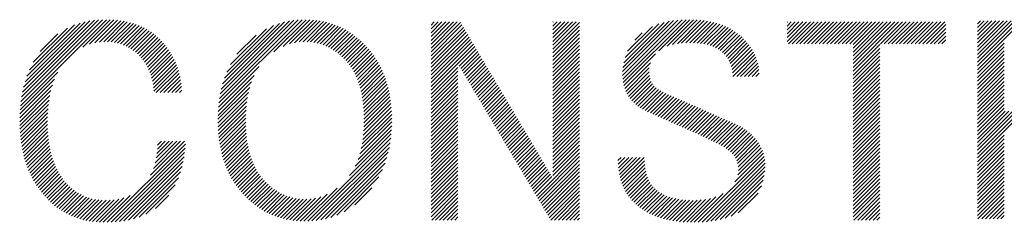
# Model space of a CAD drawing. Extents: x 5 to 415, y 6 to 292.
# Drawn here: x 161 to 168, y 18 to 20 of the extents above; entities that cross this region are included whole.
import ezdxf

# ---------------------------------------------------------------- set-up
doc = ezdxf.new("R2010")
doc.units = 0
doc.header["$MEASUREMENT"] = 0
doc.layers.add('_F-3_野縁受け', color=7, linetype='CONTINUOUS')

msp = doc.modelspace()

# ---------------------------------------------------------------- linework, layer by layer
at = {"layer": '_F-3_野縁受け', "color": 7, "linetype": 'Continuous'}
for p, q in [((161.036, 19.3435), (161.6704, 19.9779)), ((161.0396, 19.3755), (161.6418, 19.9777)), ((161.0445, 19.4086), (161.6122, 19.9763)), ((161.0508, 19.4432), (161.5811, 19.9736)), ((161.059, 19.4797), (161.5484, 19.9692)), ((161.0696, 19.5186), (161.5136, 19.9626)), ((161.4966, 19.7759), (161.698, 19.9773)), ((161.5457, 19.7967), (161.7248, 19.9758)), ((161.5849, 19.8076), (161.7506, 19.9734)), ((161.6187, 19.8131), (161.7757, 19.9701)), ((161.6493, 19.8154), (161.7999, 19.9661)), ((161.6776, 19.8154), (161.8234, 19.9613)), ((161.7039, 19.8135), (161.8461, 19.9557)), ((162.4985, 19.3636), (163.1127, 19.9778)), ((162.5029, 19.3963), (163.083, 19.9764)), ((162.5087, 19.4304), (163.0518, 19.9734)), ((162.5163, 19.4662), (163.0187, 19.9686)), ((162.5262, 19.5044), (162.9832, 19.9614)), ((162.9041, 19.7409), (163.1412, 19.978)), ((162.9724, 19.7809), (163.1686, 19.9771)), ((163.0185, 19.7987), (163.1951, 19.9753)), ((163.0564, 19.8083), (163.2205, 19.9724)), ((163.0898, 19.8135), (163.2451, 19.9687)), ((163.1201, 19.8155), (163.2688, 19.9642)), ((163.1483, 19.8153), (163.2917, 19.9588)), ((164.0634, 19.7688), (164.2556, 19.961)), ((164.0634, 19.7971), (164.2273, 19.961)), ((164.0634, 19.8254), (164.199, 19.961)), ((164.0634, 19.8537), (164.1707, 19.961)), ((164.0634, 19.882), (164.1424, 19.961)), ((164.0634, 19.9103), (164.1142, 19.961)), ((164.0634, 19.9385), (164.0859, 19.961)), ((164.0634, 19.7405), (164.2796, 19.9567)), ((164.9605, 19.7891), (165.1324, 19.961)), ((164.9605, 19.8174), (165.1041, 19.961)), ((164.9605, 19.8457), (165.0758, 19.961)), ((164.9605, 19.874), (165.0475, 19.961)), ((164.9605, 19.9023), (165.0193, 19.961)), ((164.9605, 19.9305), (164.991, 19.961)), ((164.9605, 19.9588), (164.9627, 19.961)), ((164.9605, 19.7608), (165.157, 19.9573)), ((165.4733, 19.5665), (165.8815, 19.9747)), ((165.4736, 19.5951), (165.8498, 19.9713)), ((165.4748, 19.5398), (165.9118, 19.9768)), ((165.4761, 19.6259), (165.8163, 19.9661)), ((165.4782, 19.5148), (165.9411, 19.9778)), ((165.4817, 19.6598), (165.7802, 19.9582)), ((165.74, 19.7483), (165.9696, 19.9779)), ((165.8027, 19.7828), (165.9972, 19.9773)), ((165.8425, 19.7943), (166.0242, 19.976)), ((165.8772, 19.8007), (166.0502, 19.9737)), ((165.9091, 19.8043), (166.0754, 19.9707)), ((165.9394, 19.8063), (166.1, 19.9669)), ((165.9684, 19.8071), (166.1238, 19.9624)), ((165.9965, 19.8069), (166.1469, 19.9572)), ((166.6864, 19.8179), (166.8294, 19.961)), ((166.6864, 19.8462), (166.8012, 19.961)), ((166.6864, 19.8745), (166.7729, 19.961)), ((166.6864, 19.9028), (166.7446, 19.961)), ((166.6864, 19.9311), (166.7163, 19.961)), ((166.6864, 19.9593), (166.688, 19.961)), ((166.6954, 19.7987), (166.8577, 19.961)), ((166.7237, 19.7987), (166.886, 19.961)), ((166.752, 19.7987), (166.9143, 19.961)), ((166.7802, 19.7987), (166.9426, 19.961)), ((166.8085, 19.7987), (166.9709, 19.961)), ((166.8368, 19.7987), (166.9992, 19.961)), ((166.8651, 19.7987), (167.0274, 19.961)), ((166.8934, 19.7987), (167.0557, 19.961)), ((166.9217, 19.7987), (167.084, 19.961)), ((166.95, 19.7987), (167.1123, 19.961)), ((166.9782, 19.7987), (167.1406, 19.961)), ((167.0065, 19.7987), (167.1689, 19.961)), ((167.0348, 19.7987), (167.1971, 19.961)), ((167.0631, 19.7987), (167.2254, 19.961)), ((167.0914, 19.7987), (167.2537, 19.961)), ((167.1197, 19.7987), (167.282, 19.961)), ((167.1479, 19.7987), (167.3103, 19.961)), ((167.1734, 19.6261), (167.5083, 19.961)), ((167.1734, 19.6544), (167.48, 19.961)), ((167.1734, 19.6827), (167.4517, 19.961)), ((167.1734, 19.7109), (167.4234, 19.961)), ((167.1734, 19.7392), (167.3951, 19.961)), ((167.1734, 19.7675), (167.3668, 19.961)), ((167.1734, 19.7958), (167.3386, 19.961)), ((167.3742, 19.7987), (167.5366, 19.961)), ((167.4025, 19.7987), (167.5648, 19.961)), ((167.4308, 19.7987), (167.5931, 19.961)), ((167.4591, 19.7987), (167.6214, 19.961)), ((167.4874, 19.7987), (167.6497, 19.961)), ((167.5156, 19.7987), (167.678, 19.961)), ((167.5439, 19.7987), (167.7063, 19.961)), ((167.5722, 19.7987), (167.7345, 19.961)), ((167.6005, 19.7987), (167.7628, 19.961)), ((167.6288, 19.7987), (167.7911, 19.961)), ((167.6571, 19.7987), (167.8194, 19.961)), ((167.6853, 19.7987), (167.8477, 19.961)), ((168.0896, 19.6372), (168.4219, 19.9695)), ((168.0896, 19.6655), (168.3936, 19.9695)), ((168.0896, 19.6938), (168.3653, 19.9695)), ((168.0896, 19.722), (168.3371, 19.9695)), ((168.0896, 19.7503), (168.3088, 19.9695)), ((168.0896, 19.7786), (168.2805, 19.9695)), ((168.0896, 19.8069), (168.2522, 19.9695)), ((168.0896, 19.8352), (168.2239, 19.9695)), ((168.0896, 19.8635), (168.1956, 19.9695)), ((168.0896, 19.8918), (168.1673, 19.9695)), ((168.0896, 19.92), (168.1391, 19.9695)), ((168.0896, 19.9483), (168.1108, 19.9695)), ((161.0835, 19.5607), (161.4755, 19.9528)), ((161.1024, 19.6079), (161.4331, 19.9387)), ((161.1299, 19.6637), (161.3826, 19.9164)), ((161.7287, 19.81), (161.8681, 19.9494)), ((161.752, 19.805), (161.8893, 19.9423)), ((161.7739, 19.7986), (161.9097, 19.9345)), ((161.7946, 19.7911), (161.9295, 19.9259)), ((161.8142, 19.7824), (161.9485, 19.9167)), ((161.8328, 19.7726), (161.9669, 19.9068)), ((161.8504, 19.762), (161.9847, 19.8963)), ((161.8671, 19.7504), (162.0016, 19.8849)), ((162.5394, 19.5458), (162.9444, 19.9509)), ((162.5572, 19.5919), (162.9007, 19.9355)), ((162.5834, 19.6465), (162.8484, 19.9114)), ((163.1746, 19.8134), (163.3139, 19.9527)), ((163.1994, 19.8099), (163.3354, 19.9459)), ((163.2228, 19.805), (163.3562, 19.9384)), ((163.245, 19.7989), (163.3763, 19.9302)), ((163.2661, 19.7918), (163.3958, 19.9215)), ((163.2862, 19.7836), (163.4147, 19.9121)), ((163.3053, 19.7744), (163.433, 19.9021)), ((163.3237, 19.7645), (163.4508, 19.8916)), ((164.0634, 19.7123), (164.2901, 19.9389)), ((164.0634, 19.684), (164.3006, 19.9212)), ((164.0634, 19.6557), (164.3111, 19.9034)), ((164.0634, 19.6274), (164.3217, 19.8857)), ((164.9605, 19.7326), (165.157, 19.9291)), ((164.9605, 19.7043), (165.157, 19.9008)), ((165.492, 19.6984), (165.7404, 19.9468)), ((165.5111, 19.7458), (165.6932, 19.9279)), ((166.0234, 19.8054), (166.1692, 19.9513)), ((166.0491, 19.8029), (166.1908, 19.9446)), ((166.0735, 19.7991), (166.2115, 19.937)), ((166.0968, 19.794), (166.2315, 19.9288)), ((166.1188, 19.7878), (166.2509, 19.9198)), ((166.1395, 19.7801), (166.2695, 19.9102)), ((166.159, 19.7714), (166.2874, 19.8998)), ((166.1771, 19.7612), (166.3046, 19.8887)), ((167.7136, 19.7987), (167.8569, 19.9419)), ((167.7419, 19.7987), (167.8569, 19.9136)), ((167.7702, 19.7987), (167.8569, 19.8853)), ((161.1811, 19.7432), (161.3103, 19.8724)), ((161.883, 19.7381), (162.018, 19.873)), ((161.8982, 19.7249), (162.0337, 19.8604)), ((161.9125, 19.711), (162.0488, 19.8473)), ((161.926, 19.6962), (162.0634, 19.8336)), ((161.9386, 19.6805), (162.0772, 19.8191)), ((162.6314, 19.7227), (162.7735, 19.8649)), ((163.3413, 19.7538), (163.4681, 19.8806)), ((163.3581, 19.7424), (163.4849, 19.8691)), ((163.3744, 19.7303), (163.5012, 19.8571)), ((163.39, 19.7177), (163.517, 19.8446)), ((163.405, 19.7044), (163.5324, 19.8317)), ((163.4195, 19.6906), (163.5473, 19.8184)), ((164.0634, 19.5991), (164.3322, 19.8679)), ((164.0634, 19.5708), (164.3427, 19.8501)), ((164.0634, 19.5426), (164.3532, 19.8324)), ((164.0634, 19.5143), (164.3638, 19.8146)), ((164.9605, 19.676), (165.157, 19.8725)), ((164.9605, 19.6477), (165.157, 19.8442)), ((164.9605, 19.6194), (165.157, 19.8159)), ((165.5636, 19.8265), (165.6185, 19.8814)), ((166.1939, 19.7497), (166.3209, 19.8768)), ((166.2094, 19.7369), (166.3366, 19.8642)), ((166.2235, 19.7227), (166.3516, 19.8509)), ((166.2365, 19.7075), (166.366, 19.8369)), ((166.2483, 19.691), (166.3796, 19.8223)), ((167.7985, 19.7987), (167.8569, 19.8571)), ((167.8268, 19.7987), (167.8569, 19.8288)), ((161.9504, 19.664), (162.0906, 19.8042)), ((161.9613, 19.6466), (162.1036, 19.7889)), ((161.9712, 19.6282), (162.116, 19.773)), ((161.9803, 19.609), (162.1278, 19.7565)), ((161.9885, 19.5889), (162.139, 19.7395)), ((163.4334, 19.6763), (163.5618, 19.8046)), ((163.4466, 19.6612), (163.5759, 19.7904)), ((163.4591, 19.6454), (163.5896, 19.7758)), ((163.4709, 19.6289), (163.6028, 19.7608)), ((163.482, 19.6117), (163.6156, 19.7453)), ((164.0634, 19.486), (164.3743, 19.7969)), ((164.0634, 19.4577), (164.3848, 19.7791)), ((164.2701, 19.6362), (164.3953, 19.7613)), ((164.2807, 19.6184), (164.4058, 19.7436)), ((164.9605, 19.5911), (165.157, 19.7876)), ((164.9605, 19.5628), (165.157, 19.7594)), ((166.2586, 19.673), (166.3927, 19.8071)), ((166.2675, 19.6536), (166.4051, 19.7912)), ((166.2748, 19.6326), (166.4168, 19.7746)), ((166.2802, 19.6098), (166.4277, 19.7573)), ((166.2836, 19.5848), (166.4379, 19.7392)), ((167.1734, 19.5978), (167.3699, 19.7943)), ((167.1734, 19.5695), (167.3699, 19.766)), ((167.8551, 19.7987), (167.8569, 19.8005)), ((168.0896, 19.6089), (168.2861, 19.8054)), ((168.0896, 19.5806), (168.2861, 19.7771)), ((168.0896, 19.5523), (168.2861, 19.7488)), ((161.9959, 19.568), (162.1497, 19.7219)), ((162.0024, 19.5463), (162.1599, 19.7038)), ((162.0081, 19.5237), (162.1694, 19.685)), ((162.013, 19.5003), (162.1782, 19.6655)), ((163.4924, 19.5938), (163.628, 19.7294)), ((163.502, 19.5752), (163.6399, 19.713)), ((163.5111, 19.5559), (163.6513, 19.6961)), ((163.5193, 19.5359), (163.6623, 19.6788)), ((164.2912, 19.6006), (164.4164, 19.7258)), ((164.3017, 19.5829), (164.4269, 19.7081)), ((164.3122, 19.5651), (164.4374, 19.6903)), ((164.3228, 19.5474), (164.4479, 19.6725)), ((164.9605, 19.5346), (165.157, 19.7311)), ((164.9605, 19.5063), (165.157, 19.7028)), ((164.9605, 19.478), (165.157, 19.6745)), ((165.483, 19.4914), (165.717, 19.7254)), ((166.2865, 19.5594), (166.4472, 19.7202)), ((166.3147, 19.5594), (166.4556, 19.7003)), ((166.343, 19.5594), (166.463, 19.6794)), ((167.1734, 19.5412), (167.3699, 19.7377)), ((167.1734, 19.513), (167.3699, 19.7095)), ((167.1734, 19.4847), (167.3699, 19.6812)), ((168.0896, 19.5241), (168.2861, 19.7206)), ((168.0896, 19.4958), (168.2861, 19.6923)), ((162.017, 19.476), (162.1863, 19.6454)), ((162.0202, 19.451), (162.1939, 19.6246)), ((162.0373, 19.4398), (162.2007, 19.6032)), ((162.4954, 19.3322), (162.796, 19.6328)), ((163.527, 19.5153), (163.6728, 19.6611)), ((163.5339, 19.4939), (163.6828, 19.6428)), ((163.5403, 19.472), (163.6924, 19.6241)), ((163.5459, 19.4493), (163.7014, 19.6048)), ((164.0634, 19.4294), (164.2599, 19.6259)), ((164.0634, 19.4011), (164.2599, 19.5976)), ((164.3333, 19.5296), (164.4585, 19.6548)), ((164.3438, 19.5118), (164.469, 19.637)), ((164.3543, 19.4941), (164.4795, 19.6193)), ((164.3649, 19.4763), (164.49, 19.6015)), ((164.9605, 19.4497), (165.157, 19.6462)), ((164.9605, 19.4214), (165.157, 19.6179)), ((165.4894, 19.4695), (165.6784, 19.6585)), ((165.4973, 19.4491), (165.6708, 19.6226)), ((165.5065, 19.43), (165.6698, 19.5933)), ((166.3713, 19.5594), (166.4694, 19.6575)), ((166.3996, 19.5594), (166.4744, 19.6343)), ((166.4279, 19.5594), (166.4782, 19.6097)), ((167.1734, 19.4564), (167.3699, 19.6529)), ((167.1734, 19.4281), (167.3699, 19.6246)), ((167.1734, 19.3998), (167.3699, 19.5963)), ((168.0896, 19.4675), (168.2861, 19.664)), ((168.0896, 19.4392), (168.2861, 19.6357)), ((168.0896, 19.4109), (168.2861, 19.6074)), ((161.0316, 19.2826), (161.2871, 19.5381)), ((161.0334, 19.3126), (161.3118, 19.5911)), ((162.0656, 19.4398), (162.2069, 19.5811)), ((162.0939, 19.4398), (162.2122, 19.5581)), ((162.1222, 19.4398), (162.2167, 19.5343)), ((162.4932, 19.3017), (162.758, 19.5665)), ((163.5509, 19.426), (163.71, 19.5851)), ((163.5552, 19.402), (163.718, 19.5648)), ((163.5589, 19.3775), (163.7255, 19.5441)), ((163.5619, 19.3522), (163.7325, 19.5228)), ((164.0634, 19.3728), (164.2599, 19.5694)), ((164.0634, 19.3446), (164.2599, 19.5411)), ((164.3754, 19.4586), (164.5006, 19.5837)), ((164.3859, 19.4408), (164.5111, 19.566)), ((164.3964, 19.423), (164.5216, 19.5482)), ((164.407, 19.4053), (164.5321, 19.5305)), ((164.9605, 19.3931), (165.157, 19.5896)), ((164.9605, 19.3649), (165.157, 19.5614)), ((164.9605, 19.3366), (165.157, 19.5331)), ((165.5171, 19.4123), (165.6717, 19.5669)), ((165.5287, 19.3957), (165.6762, 19.5431)), ((165.5417, 19.3804), (165.6833, 19.522)), ((166.4562, 19.5594), (166.4805, 19.5838)), ((167.1734, 19.3715), (167.3699, 19.568)), ((167.1734, 19.3433), (167.3699, 19.5398)), ((168.0896, 19.3826), (168.2861, 19.5791)), ((168.0896, 19.3544), (168.2861, 19.5509)), ((168.0896, 19.3261), (168.2861, 19.5226)), ((161.0304, 19.2248), (161.2605, 19.4549)), ((161.0307, 19.2534), (161.2715, 19.4942)), ((162.1505, 19.4398), (162.2205, 19.5098)), ((162.1788, 19.4398), (162.2234, 19.4844)), ((162.2071, 19.4398), (162.2255, 19.4582)), ((162.4914, 19.2434), (162.7255, 19.4774)), ((162.492, 19.2722), (162.7384, 19.5186)), ((163.5644, 19.3263), (163.739, 19.501)), ((163.5661, 19.2998), (163.745, 19.4787)), ((163.5673, 19.2727), (163.7503, 19.4558)), ((164.0634, 19.3163), (164.2599, 19.5128)), ((164.0634, 19.288), (164.2599, 19.4845)), ((164.0634, 19.2597), (164.2599, 19.4562)), ((164.4175, 19.3875), (164.5427, 19.5127)), ((164.428, 19.3698), (164.5532, 19.4949)), ((164.4385, 19.352), (164.5637, 19.4772)), ((164.4491, 19.3342), (164.5742, 19.4594)), ((164.9605, 19.3083), (165.157, 19.5048)), ((164.9605, 19.28), (165.157, 19.4765)), ((164.9605, 19.2517), (165.157, 19.4482)), ((165.5556, 19.366), (165.6934, 19.5037)), ((165.5705, 19.3526), (165.7065, 19.4886)), ((165.5863, 19.3401), (165.7217, 19.4755)), ((165.6029, 19.3284), (165.7382, 19.4637)), ((165.6204, 19.3176), (165.7556, 19.4529)), ((167.1734, 19.315), (167.3699, 19.5115)), ((167.1734, 19.2867), (167.3699, 19.4832)), ((167.1734, 19.2584), (167.3699, 19.4549)), ((168.0896, 19.2978), (168.2861, 19.4943)), ((168.0896, 19.2695), (168.2861, 19.466)), ((161.0307, 19.1969), (161.2525, 19.4186)), ((161.0317, 19.1696), (161.2466, 19.3844)), ((162.4915, 19.2152), (162.7162, 19.4399)), ((162.4923, 19.1876), (162.7095, 19.4049)), ((163.5669, 19.1875), (163.7632, 19.3838)), ((163.5677, 19.2166), (163.7595, 19.4083)), ((163.5678, 19.2449), (163.7552, 19.4323)), ((164.0634, 19.2314), (164.2599, 19.4279)), ((164.0634, 19.2031), (164.2599, 19.3997)), ((164.4596, 19.3165), (164.5848, 19.4417)), ((164.4701, 19.2987), (164.5953, 19.4239)), ((164.4806, 19.281), (164.6058, 19.4061)), ((164.4912, 19.2632), (164.6163, 19.3884)), ((164.9605, 19.2234), (165.157, 19.4199)), ((164.9605, 19.1951), (165.157, 19.3917)), ((165.6389, 19.3078), (165.7739, 19.4428)), ((165.6584, 19.299), (165.7927, 19.4334)), ((165.6783, 19.2907), (165.8121, 19.4245)), ((165.6977, 19.2818), (165.8319, 19.416)), ((165.7172, 19.273), (165.852, 19.4078)), ((165.7367, 19.2642), (165.8719, 19.3994)), ((165.7562, 19.2554), (165.8916, 19.3908)), ((165.7757, 19.2467), (165.9113, 19.3822)), ((167.1734, 19.2301), (167.3699, 19.4266)), ((167.1734, 19.2018), (167.3699, 19.3983)), ((168.0896, 19.2412), (168.2861, 19.4377)), ((168.0896, 19.2129), (168.2861, 19.4094)), ((168.0896, 19.1846), (168.2861, 19.3812)), ((161.0333, 19.1429), (161.2422, 19.3518)), ((161.0354, 19.1167), (161.2391, 19.3204)), ((162.4937, 19.1608), (162.7046, 19.3717)), ((162.4957, 19.1345), (162.7011, 19.3399)), ((162.4982, 19.1087), (162.6987, 19.3092)), ((163.5593, 19.095), (163.7707, 19.3065)), ((163.5629, 19.1269), (163.7688, 19.3328)), ((163.5654, 19.1577), (163.7663, 19.3586)), ((164.0634, 19.1749), (164.2599, 19.3714)), ((164.0634, 19.1466), (164.2599, 19.3431)), ((164.0634, 19.1183), (164.2599, 19.3148)), ((164.5017, 19.2454), (164.6269, 19.3706)), ((164.5122, 19.2277), (164.6374, 19.3529)), ((164.5227, 19.2099), (164.6479, 19.3351)), ((164.5333, 19.1922), (164.6584, 19.3173)), ((164.9605, 19.1669), (165.157, 19.3634)), ((164.9605, 19.1386), (165.157, 19.3351)), ((164.9605, 19.1103), (165.157, 19.3068)), ((165.7953, 19.2379), (165.9309, 19.3736)), ((165.8148, 19.2292), (165.9506, 19.365)), ((165.8344, 19.2205), (165.9703, 19.3564)), ((165.8539, 19.2117), (165.9899, 19.3477)), ((165.8735, 19.203), (166.0095, 19.3391)), ((165.8931, 19.1943), (166.0292, 19.3304)), ((165.9127, 19.1856), (166.0488, 19.3218)), ((165.9323, 19.177), (166.0684, 19.3131)), ((165.9519, 19.1683), (166.088, 19.3044)), ((167.1734, 19.1735), (167.3699, 19.3701)), ((167.1734, 19.1453), (167.3699, 19.3418)), ((167.1734, 19.117), (167.3699, 19.3135)), ((168.0896, 19.1564), (168.2861, 19.3529)), ((168.0896, 19.1281), (168.2861, 19.3246)), ((168.0896, 18.9584), (168.4343, 19.3031)), ((168.0896, 18.9867), (168.406, 19.3031)), ((168.0896, 19.0149), (168.3777, 19.3031)), ((168.0896, 19.0432), (168.3495, 19.3031)), ((168.0896, 19.0715), (168.3212, 19.3031)), ((168.0896, 19.0998), (168.2929, 19.3031)), ((161.0382, 19.0912), (161.2371, 19.2901)), ((161.0416, 19.0663), (161.2359, 19.2606)), ((161.0455, 19.0419), (161.2354, 19.2319)), ((162.5014, 19.0836), (162.6972, 19.2795)), ((162.5052, 19.0591), (162.6965, 19.2505)), ((163.5473, 19.0265), (163.7728, 19.2519)), ((163.5542, 19.0616), (163.7721, 19.2795)), ((164.0634, 19.09), (164.2599, 19.2865)), ((164.0634, 19.0617), (164.2599, 19.2582)), ((164.5438, 19.1744), (164.669, 19.2996)), ((164.5543, 19.1566), (164.6795, 19.2818)), ((164.5648, 19.1389), (164.69, 19.2641)), ((164.5754, 19.1211), (164.7005, 19.2463)), ((164.9605, 19.082), (165.157, 19.2785)), ((164.9605, 19.0537), (165.157, 19.2502)), ((165.9715, 19.1596), (166.1076, 19.2957)), ((165.991, 19.1508), (166.1272, 19.287)), ((166.0105, 19.142), (166.1468, 19.2783)), ((166.0299, 19.1332), (166.1664, 19.2696)), ((166.0492, 19.1242), (166.1859, 19.2609)), ((166.0685, 19.1152), (166.2055, 19.2522)), ((166.0878, 19.1062), (166.2251, 19.2435)), ((166.1069, 19.097), (166.2446, 19.2347)), ((167.1734, 19.0887), (167.3699, 19.2852)), ((167.1734, 19.0604), (167.3699, 19.2569)), ((161.0499, 19.0181), (161.2356, 19.2038)), ((161.0549, 18.9948), (161.2364, 19.1763)), ((162.5095, 19.0352), (162.6965, 19.2222)), ((162.5144, 19.0117), (162.6971, 19.1944)), ((162.5198, 18.9889), (162.6983, 19.1674)), ((163.504, 18.8983), (163.7709, 19.1652)), ((163.5244, 18.947), (163.7722, 19.1948)), ((163.5378, 18.9887), (163.7728, 19.2237)), ((164.0634, 19.0334), (164.2599, 19.2299)), ((164.0634, 19.0052), (164.2599, 19.2017)), ((164.0634, 18.9769), (164.2599, 19.1734)), ((164.5859, 19.1034), (164.7111, 19.2285)), ((164.5964, 19.0856), (164.7216, 19.2108)), ((164.6069, 19.0678), (164.7321, 19.193)), ((164.6175, 19.0501), (164.7426, 19.1753)), ((164.628, 19.0323), (164.7532, 19.1575)), ((164.9605, 19.0254), (165.157, 19.222)), ((164.9605, 18.9972), (165.157, 19.1937)), ((164.9605, 18.9689), (165.157, 19.1654)), ((166.1259, 19.0877), (166.2642, 19.226)), ((166.1449, 19.0785), (166.2837, 19.2173)), ((166.1641, 19.0693), (166.3033, 19.2086)), ((166.1828, 19.0598), (166.3232, 19.2002)), ((166.2011, 19.0498), (166.342, 19.1907)), ((166.2189, 19.0393), (166.3598, 19.1802)), ((166.236, 19.0281), (166.3768, 19.1689)), ((167.1734, 19.0321), (167.3699, 19.2286)), ((167.1734, 19.0038), (167.3699, 19.2003)), ((167.1734, 18.9756), (167.3699, 19.1721)), ((161.0604, 18.972), (161.2378, 19.1494)), ((161.0665, 18.9499), (161.2399, 19.1232)), ((161.0732, 18.9282), (161.2425, 19.0976)), ((162.5258, 18.9666), (162.7001, 19.1409)), ((162.5323, 18.9448), (162.7026, 19.1151)), ((162.5394, 18.9236), (162.7056, 19.0899)), ((163.1541, 18.4918), (163.7654, 19.1031)), ((163.4621, 18.8281), (163.7686, 19.1346)), ((164.0634, 18.9486), (164.2599, 19.1451)), ((164.0634, 18.9203), (164.2599, 19.1168)), ((164.0634, 18.892), (164.2599, 19.0885)), ((164.6385, 19.0146), (164.7637, 19.1397)), ((164.649, 18.9968), (164.7742, 19.122)), ((164.6595, 18.979), (164.7847, 19.1042)), ((164.6701, 18.9613), (164.7953, 19.0865)), ((164.9605, 18.9406), (165.157, 19.1371)), ((164.9605, 18.9123), (165.157, 19.1088)), ((166.2524, 19.0162), (166.3929, 19.1568)), ((166.2679, 19.0034), (166.4084, 19.144)), ((166.2821, 18.9894), (166.4231, 19.1304)), ((166.2948, 18.9738), (166.4372, 19.1162)), ((166.3058, 18.9565), (166.4506, 19.1013)), ((166.3149, 18.9373), (166.4632, 19.0856)), ((167.1734, 18.9473), (167.3699, 19.1438)), ((167.1734, 18.919), (167.3699, 19.1155)), ((167.1734, 18.8907), (167.3699, 19.0872)), ((168.0896, 18.9301), (168.2861, 19.1266)), ((168.0896, 18.9018), (168.2861, 19.0983)), ((161.0803, 18.907), (161.2459, 19.0726)), ((161.0879, 18.8863), (161.2498, 19.0482)), ((161.096, 18.8662), (161.2543, 19.0245)), ((161.6745, 18.483), (162.2512, 19.0597)), ((161.7035, 18.4838), (162.2493, 19.0295)), ((161.9939, 18.8307), (162.2442, 19.081)), ((162.0158, 18.8809), (162.2159, 19.081)), ((162.0283, 18.9217), (162.1876, 19.081)), ((162.0364, 18.9581), (162.1593, 19.081)), ((162.0416, 18.9915), (162.1311, 19.081)), ((162.0448, 19.023), (162.1028, 19.081)), ((162.0466, 19.0531), (162.0745, 19.081)), ((162.5469, 18.9029), (162.7094, 19.0654)), ((162.555, 18.8827), (162.7138, 19.0414)), ((162.5636, 18.863), (162.7188, 19.0182)), ((163.1839, 18.4934), (163.7609, 19.0703)), ((163.2153, 18.4965), (163.755, 19.0361)), ((164.0634, 18.8637), (164.2599, 19.0602)), ((164.0634, 18.8354), (164.2599, 19.032)), ((164.6806, 18.9435), (164.8058, 19.0687)), ((164.6911, 18.9258), (164.8163, 19.0509)), ((164.7016, 18.908), (164.8268, 19.0332)), ((164.7122, 18.8902), (164.8373, 19.0154)), ((164.9605, 18.884), (165.157, 19.0805)), ((164.9605, 18.8557), (165.157, 19.0522)), ((164.9605, 18.8275), (165.157, 19.024)), ((166.3217, 18.9159), (166.4748, 19.0689)), ((166.323, 18.8323), (166.5037, 19.013)), ((166.3261, 18.892), (166.4855, 19.0514)), ((166.3274, 18.865), (166.4952, 19.0328)), ((167.1734, 18.8624), (167.3699, 19.0589)), ((167.1734, 18.8341), (167.3699, 19.0306)), ((168.0896, 18.8735), (168.2861, 19.07)), ((168.0896, 18.8452), (168.2861, 19.0417)), ((168.0896, 18.8169), (168.2861, 19.0135)), ((161.1046, 18.8465), (161.2595, 19.0014)), ((161.1137, 18.8273), (161.2653, 18.9789)), ((161.1232, 18.8085), (161.2718, 18.9571)), ((161.7336, 18.4856), (162.2462, 18.9981)), ((161.7649, 18.4886), (162.2418, 18.9654)), ((162.5727, 18.8438), (162.7245, 18.9956)), ((162.5823, 18.8251), (162.7309, 18.9737)), ((162.5924, 18.8069), (162.7379, 18.9524)), ((163.2486, 18.5015), (163.7472, 19.0001)), ((163.2843, 18.5089), (163.737, 18.9616)), ((164.0634, 18.8072), (164.2599, 19.0037)), ((164.0634, 18.7789), (164.2599, 18.9754)), ((164.0634, 18.7506), (164.2599, 18.9471)), ((164.7227, 18.8725), (164.8479, 18.9977)), ((164.7332, 18.8547), (164.8584, 18.9799)), ((164.7437, 18.837), (164.8689, 18.9621)), ((164.7543, 18.8192), (164.8794, 18.9444)), ((164.8385, 18.6771), (165.157, 18.9957)), ((164.849, 18.6594), (165.157, 18.9674)), ((165.4393, 18.9386), (165.4621, 18.9614)), ((165.4406, 18.9116), (165.4904, 18.9614)), ((165.4428, 18.8855), (165.5187, 18.9614)), ((165.446, 18.8604), (165.547, 18.9614)), ((165.4501, 18.8363), (165.5753, 18.9614)), ((165.4552, 18.8131), (165.6035, 18.9614)), ((165.4612, 18.7908), (165.6318, 18.9614)), ((166.031, 18.4838), (166.5168, 18.9695)), ((166.0608, 18.4852), (166.5211, 18.9455)), ((166.3005, 18.7815), (166.511, 18.992)), ((167.1734, 18.8059), (167.3699, 19.0024)), ((167.1734, 18.7776), (167.3699, 18.9741)), ((167.1734, 18.7493), (167.3699, 18.9458)), ((168.0896, 18.7887), (168.2861, 18.9852)), ((168.0896, 18.7604), (168.2861, 18.9569)), ((161.1333, 18.7903), (161.2789, 18.9359)), ((161.1438, 18.7725), (161.2867, 18.9154)), ((161.1547, 18.7552), (161.295, 18.8955)), ((161.1661, 18.7383), (161.3041, 18.8763)), ((161.7976, 18.493), (162.2358, 18.9311)), ((161.8324, 18.4995), (162.2275, 18.8946)), ((162.6029, 18.7892), (162.7456, 18.9318)), ((162.6139, 18.7719), (162.7539, 18.9119)), ((162.6254, 18.7551), (162.763, 18.8927)), ((162.6373, 18.7387), (162.7727, 18.8741)), ((163.3234, 18.5198), (163.7236, 18.9199)), ((163.3677, 18.5357), (163.7052, 18.8732)), ((164.0634, 18.7223), (164.2599, 18.9188)), ((164.0634, 18.694), (164.2599, 18.8905)), ((164.7648, 18.8014), (164.89, 18.9266)), ((164.7753, 18.7837), (164.9005, 18.9089)), ((164.7858, 18.7659), (164.911, 18.8911)), ((164.7964, 18.7482), (164.9215, 18.8733)), ((164.8595, 18.6416), (165.157, 18.9391)), ((164.87, 18.6238), (165.157, 18.9108)), ((164.8806, 18.6061), (165.157, 18.8825)), ((165.4682, 18.7694), (165.636, 18.9372)), ((165.476, 18.749), (165.6376, 18.9106)), ((165.4848, 18.7295), (165.6404, 18.8851)), ((166.0915, 18.4877), (166.5235, 18.9197)), ((166.1234, 18.4913), (166.5238, 18.8917)), ((167.1734, 18.721), (167.3699, 18.9175)), ((167.1734, 18.6927), (167.3699, 18.8892)), ((168.0896, 18.7321), (168.2861, 18.9286)), ((168.0896, 18.7038), (168.2861, 18.9003)), ((168.0896, 18.6755), (168.2861, 18.872)), ((161.1779, 18.7218), (161.3138, 18.8577)), ((161.1902, 18.7058), (161.3241, 18.8397)), ((161.2028, 18.6902), (161.3351, 18.8224)), ((161.2159, 18.675), (161.3468, 18.8058)), ((161.8699, 18.5087), (162.2163, 18.8551)), ((161.9115, 18.522), (162.2006, 18.8111)), ((162.6497, 18.7228), (162.7832, 18.8563)), ((162.6626, 18.7074), (162.7943, 18.8391)), ((162.6759, 18.6924), (162.8061, 18.8227)), ((162.6896, 18.6779), (162.8187, 18.807)), ((163.4211, 18.5608), (163.678, 18.8177)), ((164.0634, 18.6657), (164.2599, 18.8623)), ((164.0634, 18.6375), (164.2599, 18.834)), ((164.0634, 18.6092), (164.2599, 18.8057)), ((164.8069, 18.7304), (164.9321, 18.8556)), ((164.8174, 18.7126), (164.9426, 18.8378)), ((164.8279, 18.6949), (164.9531, 18.8201)), ((164.8911, 18.5883), (165.157, 18.8543)), ((164.9016, 18.5706), (165.157, 18.826)), ((164.9121, 18.5528), (165.157, 18.7977)), ((165.4944, 18.7108), (165.6445, 18.8609)), ((165.505, 18.6931), (165.65, 18.8381)), ((165.5164, 18.6763), (165.6567, 18.8165)), ((165.5288, 18.6603), (165.6649, 18.7965)), ((166.1568, 18.4964), (166.5223, 18.8619)), ((166.1921, 18.5034), (166.5182, 18.8295)), ((167.1734, 18.6644), (167.3699, 18.8609)), ((167.1734, 18.6361), (167.3699, 18.8327)), ((167.1734, 18.6079), (167.3699, 18.8044)), ((168.0896, 18.6472), (168.2861, 18.8438)), ((168.0896, 18.619), (168.2861, 18.8155)), ((161.2294, 18.6602), (161.3591, 18.7899)), ((161.2434, 18.6458), (161.3721, 18.7745)), ((161.2577, 18.6319), (161.3857, 18.7599)), ((161.2726, 18.6185), (161.4, 18.7459)), ((161.288, 18.6056), (161.415, 18.7326)), ((161.9603, 18.5425), (162.1767, 18.7589)), ((162.7037, 18.6637), (162.832, 18.792)), ((162.7183, 18.65), (162.846, 18.7777)), ((162.7332, 18.6367), (162.8606, 18.764)), ((162.7487, 18.6238), (162.8756, 18.7508)), ((162.7645, 18.6113), (162.8913, 18.7381)), ((162.7808, 18.5994), (162.9075, 18.7261)), ((163.1255, 18.4915), (163.3697, 18.7357)), ((163.5004, 18.6118), (163.6258, 18.7373)), ((164.0634, 18.5809), (164.2599, 18.7774)), ((164.0634, 18.5526), (164.2599, 18.7491)), ((164.9227, 18.535), (165.157, 18.7694)), ((164.9332, 18.5173), (165.157, 18.7411)), ((165.542, 18.6452), (165.6745, 18.7777)), ((165.556, 18.631), (165.6857, 18.7606)), ((165.5706, 18.6173), (165.6984, 18.7451)), ((165.586, 18.6044), (165.7126, 18.731)), ((166.2304, 18.5134), (166.5107, 18.7938)), ((166.2733, 18.528), (166.4975, 18.7522)), ((167.1734, 18.5796), (167.3699, 18.7761)), ((167.1734, 18.5513), (167.3699, 18.7478)), ((168.0896, 18.5907), (168.2861, 18.7872)), ((168.0896, 18.5624), (168.2861, 18.7589)), ((168.0896, 18.5341), (168.2861, 18.7306)), ((161.3039, 18.5932), (161.4307, 18.72)), ((161.3204, 18.5814), (161.4472, 18.7082)), ((161.3374, 18.5702), (161.4644, 18.6972)), ((161.355, 18.5595), (161.4826, 18.6871)), ((161.3732, 18.5494), (161.5017, 18.6779)), ((161.392, 18.5399), (161.5218, 18.6697)), ((161.4114, 18.5311), (161.5429, 18.6625)), ((161.4315, 18.5229), (161.565, 18.6564)), ((161.4523, 18.5154), (161.5885, 18.6516)), ((161.5928, 18.4862), (161.7609, 18.6542)), ((161.6191, 18.4842), (161.7985, 18.6636)), ((161.6464, 18.4832), (161.8443, 18.6811)), ((162.0317, 18.5857), (162.1286, 18.6825)), ((162.7977, 18.5879), (162.9245, 18.7148)), ((162.815, 18.5769), (162.9421, 18.7041)), ((162.8328, 18.5665), (162.9605, 18.6942)), ((162.8512, 18.5566), (162.9798, 18.6852)), ((162.8702, 18.5473), (163, 18.6771)), ((162.8897, 18.5386), (163.0212, 18.67)), ((162.9099, 18.5305), (163.0435, 18.6641)), ((162.9308, 18.523), (163.067, 18.6593)), ((162.9523, 18.5163), (163.0918, 18.6558)), ((162.9745, 18.5102), (163.1184, 18.6541)), ((162.9975, 18.5049), (163.1467, 18.6542)), ((163.0213, 18.5005), (163.1773, 18.6564)), ((163.046, 18.4968), (163.2109, 18.6618)), ((163.0715, 18.4941), (163.2493, 18.6719)), ((163.098, 18.4923), (163.2966, 18.6909)), ((164.0634, 18.5243), (164.2599, 18.7208)), ((164.0674, 18.5), (164.2599, 18.6925)), ((164.0957, 18.5), (164.2599, 18.6643)), ((164.9442, 18.5), (165.157, 18.7128)), ((164.9725, 18.5), (165.157, 18.6846)), ((165.0008, 18.5), (165.157, 18.6563)), ((165.602, 18.5921), (165.7279, 18.718)), ((165.6185, 18.5803), (165.7443, 18.7062)), ((165.6355, 18.5691), (165.7619, 18.6955)), ((165.6534, 18.5587), (165.7805, 18.6858)), ((165.6719, 18.5489), (165.8002, 18.6772)), ((165.6909, 18.5396), (165.8209, 18.6696)), ((165.7106, 18.531), (165.8426, 18.663)), ((165.7311, 18.5232), (165.8655, 18.6576)), ((165.7522, 18.5161), (165.8893, 18.6532)), ((165.774, 18.5095), (165.9142, 18.6497)), ((165.9193, 18.4852), (166.0859, 18.6518)), ((165.9462, 18.4838), (166.121, 18.6585)), ((165.9738, 18.4831), (166.1611, 18.6704)), ((166.002, 18.483), (166.2152, 18.6962)), ((166.3265, 18.553), (166.4717, 18.6981)), ((167.1734, 18.523), (167.3699, 18.7195)), ((167.1786, 18.5), (167.3699, 18.6912)), ((167.2069, 18.5), (167.3699, 18.6629)), ((168.0923, 18.5085), (168.2861, 18.7023)), ((168.1206, 18.5085), (168.2861, 18.674)), ((161.4738, 18.5086), (161.6133, 18.648)), ((161.496, 18.5025), (161.6394, 18.6459)), ((161.5189, 18.4972), (161.6671, 18.6453)), ((161.5427, 18.4927), (161.6964, 18.6463)), ((161.5674, 18.489), (161.7274, 18.649)), ((164.1239, 18.5), (164.2599, 18.636)), ((164.1522, 18.5), (164.2599, 18.6077)), ((164.1805, 18.5), (164.2599, 18.5794)), ((165.029, 18.5), (165.157, 18.628)), ((165.0573, 18.5), (165.157, 18.5997)), ((165.7964, 18.5036), (165.94, 18.6473)), ((165.8195, 18.4985), (165.9668, 18.6458)), ((165.8435, 18.4942), (165.9945, 18.6452)), ((165.8681, 18.4905), (166.0235, 18.6459)), ((165.8934, 18.4875), (166.0537, 18.6479)), ((167.2352, 18.5), (167.3699, 18.6347)), ((167.2635, 18.5), (167.3699, 18.6064)), ((167.2918, 18.5), (167.3699, 18.5781)), ((168.1489, 18.5085), (168.2861, 18.6458)), ((168.1771, 18.5085), (168.2861, 18.6175)), ((168.2054, 18.5085), (168.2861, 18.5892)), ((164.2088, 18.5), (164.2599, 18.5511)), ((164.2371, 18.5), (164.2599, 18.5228)), ((165.0856, 18.5), (165.157, 18.5714)), ((165.1139, 18.5), (165.157, 18.5431)), ((165.1422, 18.5), (165.157, 18.5148)), ((167.3201, 18.5), (167.3699, 18.5498)), ((167.3483, 18.5), (167.3699, 18.5215)), ((168.2337, 18.5085), (168.2861, 18.5609)), ((168.262, 18.5085), (168.2861, 18.5326))]:
    msp.add_line(p, q, dxfattribs=at)

doc.saveas('drawing.dxf')
